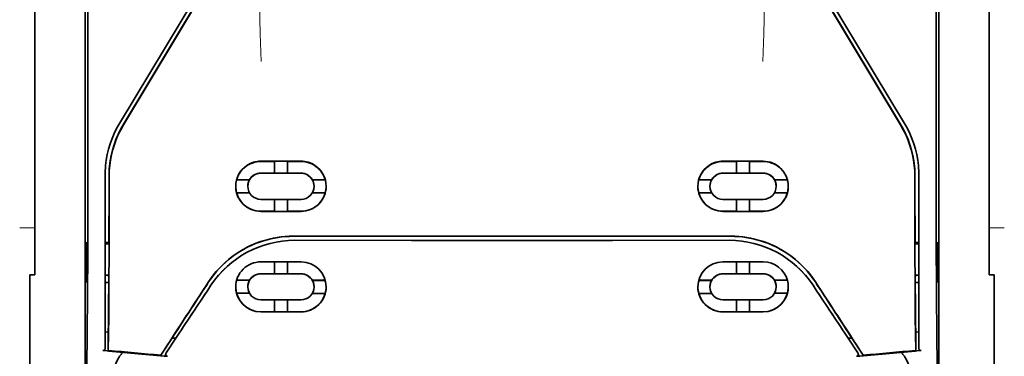
# Model space of a CAD drawing. Units: millimetres. Extents: x -3397 to 12682, y 2871 to 5344.
# Drawn here: x 1372 to 1470, y 3996 to 4030 of the extents above; entities that cross this region are included whole.
import ezdxf

# ---------------------------------------------------------------- set-up
doc = ezdxf.new("R2010")
doc.units = ezdxf.units.MM

msp = doc.modelspace()

# ---------------------------------------------------------------- linework, layer by layer
at = {"color": 5, "lineweight": 35}
for p, q in [((1378.904, 4078.864), (1378.904, 3945.34)), ((1463.253, 4078.864), (1463.253, 3945.34))]:
    msp.add_line(p, q, dxfattribs=at)
at = {"color": 5, "lineweight": 35, "ltscale": 0.267781}
msp.add_line((1373.941, 4015.827), (1373.941, 4037.087), dxfattribs=at)
at = {"color": 5, "lineweight": 35, "ltscale": 0.27402}
msp.add_line((1468.216, 4037.582), (1468.216, 4015.827), dxfattribs=at)
at = {"color": 5, "lineweight": 13, "ltscale": 0.222338}
for p, q in [((1391.381, 4034.424), (1382.298, 4019.289)), ((1459.859, 4019.289), (1450.776, 4034.424))]:
    msp.add_line(p, q, dxfattribs=at)
at = {"color": 5, "lineweight": 35, "ltscale": 0.222283}
msp.add_line((1391.382, 4034.427), (1382.302, 4019.295), dxfattribs=at)
at = {"color": 5, "lineweight": 35, "ltscale": 0.222295}
for p, q in [((1391.759, 4034.302), (1382.676, 4019.171)), ((1391.773, 4034.29), (1382.69, 4019.159)), ((1450.384, 4034.29), (1459.467, 4019.159)), ((1450.398, 4034.302), (1459.481, 4019.171))]:
    msp.add_line(p, q, dxfattribs=at)
at = {"color": 5, "lineweight": 35, "ltscale": 0.222282}
msp.add_line((1459.855, 4019.295), (1450.775, 4034.427), dxfattribs=at)
at = {"color": 5, "lineweight": 35, "ltscale": 0.19213}
for p, q in [((1379.186, 4015.168), (1379.178, 4030.421)), ((1462.979, 4030.421), (1462.971, 4015.168))]:
    msp.add_line(p, q, dxfattribs=at)
at = {"color": 5, "lineweight": 13, "ltscale": 0.000253}
for p, q in [((1381.291, 4016.825), (1381.276, 4016.838)), ((1460.866, 4016.825), (1460.881, 4016.838))]:
    msp.add_line(p, q, dxfattribs=at)
at = {"color": 5, "lineweight": 35, "ltscale": 0.144667}
for p, q in [((1373.941, 4015.827), (1373.941, 4004.342)), ((1468.216, 4004.342), (1468.216, 4015.827))]:
    msp.add_line(p, q, dxfattribs=at)
at = {"color": 5, "lineweight": 35, "ltscale": 0.05}
for p, q in [((1396.269, 4015.576), (1400.239, 4015.574)), ((1445.888, 4015.576), (1441.918, 4015.574)), ((1400.239, 4014.383), (1396.269, 4014.385)), ((1441.918, 4014.383), (1445.888, 4014.385)), ((1396.269, 4011.805), (1400.239, 4011.803)), ((1445.888, 4011.805), (1441.918, 4011.803)), ((1396.269, 4010.615), (1400.239, 4010.613)), ((1445.888, 4010.615), (1441.918, 4010.613))]:
    msp.add_line(p, q, dxfattribs=at)
at = {"color": 5, "lineweight": 35, "ltscale": 0.005909}
for p, q in [((1397.609, 4015.579), (1397.609, 4015.11)), ((1398.899, 4015.579), (1398.899, 4015.11)), ((1443.258, 4015.579), (1443.258, 4015.11)), ((1444.548, 4015.579), (1444.548, 4015.11))]:
    msp.add_line(p, q, dxfattribs=at)
at = {"color": 5, "lineweight": 35, "ltscale": 0.016867}
for p, q in [((1396.269, 4015.546), (1397.608, 4015.545)), ((1445.888, 4015.546), (1444.549, 4015.545))]:
    msp.add_line(p, q, dxfattribs=at)
at = {"color": 5, "lineweight": 35, "ltscale": 0.009095}
for p, q in [((1397.609, 4014.388), (1397.609, 4015.11)), ((1398.899, 4014.388), (1398.899, 4015.11)), ((1443.258, 4014.388), (1443.258, 4015.11)), ((1444.548, 4014.388), (1444.548, 4015.11))]:
    msp.add_line(p, q, dxfattribs=at)
at = {"color": 5, "lineweight": 35, "ltscale": 0.016883}
for p, q in [((1398.898, 4015.544), (1400.239, 4015.544)), ((1443.259, 4015.544), (1441.918, 4015.544))]:
    msp.add_line(p, q, dxfattribs=at)
at = {"color": 5, "lineweight": 13, "ltscale": 0.217903}
for p, q in [((1380.887, 4014.191), (1380.887, 3996.892)), ((1461.27, 3996.892), (1461.27, 4014.191))]:
    msp.add_line(p, q, dxfattribs=at)
at = {"color": 5, "lineweight": 35, "ltscale": 0.215352}
for p, q in [((1380.887, 4014.189), (1380.887, 3997.093)), ((1461.27, 3997.093), (1461.27, 4014.189))]:
    msp.add_line(p, q, dxfattribs=at)
at = {"color": 5, "lineweight": 35, "ltscale": 0.016102}
for p, q in [((1393.874, 4013.749), (1395.152, 4013.749)), ((1393.874, 4013.745), (1395.152, 4013.745)), ((1393.874, 4012.455), (1395.152, 4012.455)), ((1393.874, 4003.804), (1395.152, 4003.803)), ((1393.874, 4003.799), (1395.152, 4003.798)), ((1439.523, 4003.799), (1440.801, 4003.8)), ((1439.523, 4003.794), (1440.801, 4003.795)), ((1393.874, 4002.513), (1395.152, 4002.513)), ((1439.523, 4002.509), (1440.801, 4002.51))]:
    msp.add_line(p, q, dxfattribs=at)
at = {"color": 5, "lineweight": 35, "ltscale": 5.3e-05}
for p, q in [((1395.152, 4013.749), (1395.152, 4013.745)), ((1401.356, 4013.746), (1401.356, 4013.742)), ((1440.801, 4013.746), (1440.801, 4013.742)), ((1447.005, 4013.749), (1447.005, 4013.745)), ((1394.979, 4013.1), (1394.979, 4013.095)), ((1447.178, 4013.095), (1447.178, 4013.1))]:
    msp.add_line(p, q, dxfattribs=at)
at = {"color": 5, "lineweight": 35, "ltscale": 0.016875}
for p, q in [((1397.609, 4014.393), (1396.269, 4014.393)), ((1400.239, 4014.391), (1398.899, 4014.392)), ((1441.918, 4014.391), (1443.258, 4014.392)), ((1444.548, 4014.393), (1445.888, 4014.393)), ((1396.269, 4010.624), (1397.609, 4010.623)), ((1398.899, 4010.622), (1400.239, 4010.622)), ((1443.258, 4010.622), (1441.918, 4010.622)), ((1445.888, 4010.624), (1444.548, 4010.623)), ((1398.899, 4004.444), (1400.239, 4004.443)), ((1443.258, 4004.444), (1441.918, 4004.443)), ((1398.899, 4000.689), (1400.239, 4000.688)), ((1443.258, 4000.689), (1441.918, 4000.688))]:
    msp.add_line(p, q, dxfattribs=at)
at = {"color": 5, "lineweight": 35, "ltscale": 0.01625}
for p, q in [((1398.899, 4014.388), (1397.609, 4014.388)), ((1443.258, 4014.388), (1444.548, 4014.388)), ((1397.609, 4010.619), (1398.899, 4010.618)), ((1444.548, 4010.619), (1443.258, 4010.618)), ((1397.609, 4004.44), (1398.899, 4004.439)), ((1444.548, 4004.44), (1443.258, 4004.439)), ((1397.609, 4000.684), (1398.899, 4000.683)), ((1444.548, 4000.684), (1443.258, 4000.683))]:
    msp.add_line(p, q, dxfattribs=at)
at = {"color": 5, "lineweight": 35, "ltscale": 0.016103}
for p, q in [((1401.356, 4013.746), (1402.634, 4013.745)), ((1401.356, 4013.742), (1402.634, 4013.741)), ((1440.801, 4013.746), (1439.523, 4013.745)), ((1440.801, 4013.742), (1439.523, 4013.741)), ((1448.283, 4013.749), (1447.005, 4013.749)), ((1448.283, 4013.745), (1447.005, 4013.745)), ((1402.634, 4012.451), (1401.356, 4012.452)), ((1439.523, 4012.451), (1440.801, 4012.452)), ((1448.283, 4012.455), (1447.005, 4012.455)), ((1402.634, 4003.799), (1401.356, 4003.8)), ((1402.634, 4003.794), (1401.356, 4003.795)), ((1448.283, 4003.804), (1447.005, 4003.803)), ((1448.283, 4003.799), (1447.005, 4003.798)), ((1402.634, 4002.509), (1401.356, 4002.51)), ((1448.283, 4002.513), (1447.005, 4002.513))]:
    msp.add_line(p, q, dxfattribs=at)
at = {"color": 5, "lineweight": 35, "ltscale": 6.4e-05}
for p, q in [((1446.875, 4013.934), (1446.88, 4013.934)), ((1447.178, 4003.155), (1447.178, 4003.15))]:
    msp.add_line(p, q, dxfattribs=at)
at = {"color": 5, "lineweight": 35, "ltscale": 5.7e-05}
for p, q in [((1401.529, 4013.097), (1401.529, 4013.092)), ((1440.628, 4013.092), (1440.628, 4013.097))]:
    msp.add_line(p, q, dxfattribs=at)
at = {"color": 5, "lineweight": 35, "ltscale": 0.014988}
for p, q in [((1397.609, 4011.809), (1397.609, 4010.619)), ((1398.899, 4011.808), (1398.899, 4010.618)), ((1443.258, 4011.808), (1443.258, 4010.618)), ((1444.548, 4011.809), (1444.548, 4010.619))]:
    msp.add_line(p, q, dxfattribs=at)
at = {"color": 5, "lineweight": 13, "ltscale": 0.01875}
for p, q in [((1373.941, 4008.972), (1372.452, 4008.972)), ((1469.705, 4008.972), (1468.216, 4008.972))]:
    msp.add_line(p, q, dxfattribs=at)
at = {"color": 5, "lineweight": 35, "ltscale": 0.272287}
for p in [(1399.462, 4008.16), (1442.695, 4008.16)]:
    msp.add_line(p, (1421.079, 4008.163), dxfattribs=at)
at = {"color": 5, "lineweight": 35, "ltscale": 0.272187}
for p in [(1399.47, 4008.154), (1442.687, 4008.154)]:
    msp.add_line(p, (1421.079, 4008.158), dxfattribs=at)
at = {"color": 5, "lineweight": 35, "ltscale": 0.049999}
for p, q in [((1379.075, 4003.609), (1379.075, 4007.579)), ((1379.099, 4003.595), (1379.099, 4007.564)), ((1463.058, 4003.595), (1463.058, 4007.564)), ((1463.082, 4003.609), (1463.082, 4007.579))]:
    msp.add_line(p, q, dxfattribs=at)
at = {"color": 5, "lineweight": 35, "ltscale": 0.000351}
for p, q in [((1379.075, 4007.579), (1379.099, 4007.564)), ((1463.082, 4007.579), (1463.058, 4007.564)), ((1379.075, 4003.609), (1379.099, 4003.595)), ((1463.082, 4003.609), (1463.058, 4003.595))]:
    msp.add_line(p, q, dxfattribs=at)
at = {"color": 5, "lineweight": 35, "ltscale": 0.004772}
msp.add_line((1380.887, 4007.524), (1381.266, 4007.524), dxfattribs=at)
at = {"color": 5, "lineweight": 35, "ltscale": 0.001282}
for p, q in [((1380.989, 4007.412), (1380.887, 4007.413)), ((1461.168, 4007.412), (1461.27, 4007.413))]:
    msp.add_line(p, q, dxfattribs=at)
at = {"color": 5, "lineweight": 35, "ltscale": 0.001568}
for p, q in [((1381.259, 4007.524), (1381.198, 4007.415)), ((1460.898, 4007.524), (1460.959, 4007.415))]:
    msp.add_line(p, q, dxfattribs=at)
at = {"color": 5, "lineweight": 35, "ltscale": 0.145139}
for p, q in [((1411.155, 4007.751), (1399.632, 4007.755)), ((1431.002, 4007.751), (1442.525, 4007.755))]:
    msp.add_line(p, q, dxfattribs=at)
at = {"color": 5, "lineweight": 35, "ltscale": 0.125}
for q in [(1411.155, 4007.751), (1431.002, 4007.751)]:
    msp.add_line((1421.079, 4007.75), q, dxfattribs=at)
at = {"color": 5, "lineweight": 35, "ltscale": 0.004771}
msp.add_line((1461.27, 4007.524), (1460.891, 4007.524), dxfattribs=at)
at = {"color": 5, "lineweight": 35, "ltscale": 0.002905}
for p, q in [((1396.269, 4005.623), (1396.5, 4005.623)), ((1445.888, 4005.623), (1445.657, 4005.623))]:
    msp.add_line(p, q, dxfattribs=at)
at = {"color": 5, "lineweight": 35, "ltscale": 0.047095}
for p, q in [((1396.5, 4005.623), (1400.239, 4005.621)), ((1445.657, 4005.623), (1441.918, 4005.621))]:
    msp.add_line(p, q, dxfattribs=at)
at = {"color": 5, "lineweight": 35, "ltscale": 0.014958}
for p, q in [((1397.609, 4005.627), (1397.609, 4004.44)), ((1398.899, 4005.626), (1398.899, 4004.439)), ((1443.258, 4005.626), (1443.258, 4004.439)), ((1444.548, 4005.627), (1444.548, 4004.44))]:
    msp.add_line(p, q, dxfattribs=at)
at = {"color": 5, "lineweight": 35, "ltscale": 0.00625}
for p, q in [((1373.445, 4004.342), (1373.941, 4004.342)), ((1468.712, 4004.342), (1468.216, 4004.342))]:
    msp.add_line(p, q, dxfattribs=at)
at = {"color": 5, "lineweight": 35, "ltscale": 0.011166}
for p, q in [((1373.445, 4004.342), (1373.445, 4003.456)), ((1468.712, 4003.456), (1468.712, 4004.342))]:
    msp.add_line(p, q, dxfattribs=at)
at = {"color": 5, "lineweight": 35, "ltscale": 0.001281}
for p, q in [((1380.887, 4004.312), (1380.989, 4004.313)), ((1461.27, 4004.312), (1461.168, 4004.313))]:
    msp.add_line(p, q, dxfattribs=at)
at = {"color": 5, "lineweight": 35, "ltscale": 0.002129}
for p, q in [((1381.198, 4004.308), (1381.251, 4004.148)), ((1460.959, 4004.308), (1460.906, 4004.148))]:
    msp.add_line(p, q, dxfattribs=at)
at = {"color": 5, "lineweight": 35, "ltscale": 0.006046}
for p, q in [((1396.269, 4004.445), (1396.749, 4004.445)), ((1445.888, 4004.445), (1445.408, 4004.445))]:
    msp.add_line(p, q, dxfattribs=at)
at = {"color": 5, "lineweight": 35, "ltscale": 0.003732}
for p, q in [((1396.269, 4004.435), (1396.565, 4004.435)), ((1445.888, 4004.435), (1445.592, 4004.435))]:
    msp.add_line(p, q, dxfattribs=at)
at = {"color": 5, "lineweight": 35, "ltscale": 0.046268}
for p, q in [((1396.565, 4004.435), (1400.239, 4004.434)), ((1445.592, 4004.435), (1441.918, 4004.434))]:
    msp.add_line(p, q, dxfattribs=at)
at = {"color": 5, "lineweight": 35, "ltscale": 0.010829}
for p, q in [((1396.749, 4004.445), (1397.609, 4004.444)), ((1445.408, 4004.445), (1444.548, 4004.444))]:
    msp.add_line(p, q, dxfattribs=at)
at = {"color": 5, "lineweight": 35, "ltscale": 0.087781}
for p, q in [((1373.445, 3996.487), (1373.445, 4003.456)), ((1468.712, 4003.456), (1468.712, 3996.487))]:
    msp.add_line(p, q, dxfattribs=at)
at = {"color": 5, "lineweight": 35, "ltscale": 0.0003}
for p, q in [((1379.075, 4003.609), (1379.099, 4003.609)), ((1463.058, 4003.609), (1463.082, 4003.609))]:
    msp.add_line(p, q, dxfattribs=at)
at = {"color": 5, "lineweight": 35, "ltscale": 0.003186}
for p, q in [((1380.887, 4003.577), (1381.14, 4003.576)), ((1461.017, 4003.576), (1461.27, 4003.577))]:
    msp.add_line(p, q, dxfattribs=at)
at = {"color": 5, "lineweight": 35, "ltscale": 0.004542}
for p, q in [((1380.887, 4003.566), (1381.248, 4003.566)), ((1461.27, 4003.566), (1460.909, 4003.566))]:
    msp.add_line(p, q, dxfattribs=at)
at = {"color": 5, "lineweight": 35, "ltscale": 0.001356}
for p, q in [((1381.14, 4003.576), (1381.248, 4003.576)), ((1461.017, 4003.576), (1460.909, 4003.576))]:
    msp.add_line(p, q, dxfattribs=at)
at = {"color": 5, "lineweight": 35, "ltscale": 6.3e-05}
for p, q in [((1394.979, 4003.15), (1394.979, 4003.155)), ((1395.152, 4003.803), (1395.152, 4003.798)), ((1401.356, 4003.8), (1401.356, 4003.795)), ((1440.801, 4003.8), (1440.801, 4003.795)), ((1447.005, 4003.803), (1447.005, 4003.798))]:
    msp.add_line(p, q, dxfattribs=at)
at = {"color": 5, "lineweight": 35, "ltscale": 6.2e-05}
for p, q in [((1401.529, 4003.147), (1401.529, 4003.152)), ((1440.628, 4003.152), (1440.628, 4003.147))]:
    msp.add_line(p, q, dxfattribs=at)
at = {"color": 5, "lineweight": 35, "ltscale": 0.006006}
for p, q in [((1396.269, 4001.864), (1396.746, 4001.864)), ((1445.888, 4001.864), (1445.411, 4001.864))]:
    msp.add_line(p, q, dxfattribs=at)
at = {"color": 5, "lineweight": 35, "ltscale": 0.043994}
for p, q in [((1396.746, 4001.864), (1400.239, 4001.862)), ((1445.411, 4001.864), (1441.918, 4001.862))]:
    msp.add_line(p, q, dxfattribs=at)
at = {"color": 5, "lineweight": 35, "ltscale": 0.014929}
for p, q in [((1397.609, 4001.869), (1397.609, 4000.684)), ((1398.899, 4001.868), (1398.899, 4000.683)), ((1443.258, 4001.868), (1443.258, 4000.683)), ((1444.548, 4001.869), (1444.548, 4000.684))]:
    msp.add_line(p, q, dxfattribs=at)
at = {"color": 5, "lineweight": 35, "ltscale": 0.010157}
for p, q in [((1396.269, 4000.69), (1397.076, 4000.69)), ((1445.888, 4000.69), (1445.082, 4000.69))]:
    msp.add_line(p, q, dxfattribs=at)
at = {"color": 5, "lineweight": 35, "ltscale": 0.007328}
for p, q in [((1396.269, 4000.679), (1396.851, 4000.678)), ((1445.888, 4000.679), (1445.306, 4000.678))]:
    msp.add_line(p, q, dxfattribs=at)
at = {"color": 5, "lineweight": 35, "ltscale": 0.042672}
for p, q in [((1396.851, 4000.678), (1400.239, 4000.677)), ((1445.306, 4000.678), (1441.918, 4000.677))]:
    msp.add_line(p, q, dxfattribs=at)
at = {"color": 5, "lineweight": 35, "ltscale": 0.006718}
for p, q in [((1397.076, 4000.69), (1397.609, 4000.69)), ((1445.082, 4000.69), (1444.548, 4000.69))]:
    msp.add_line(p, q, dxfattribs=at)
at = {"color": 5, "lineweight": 35, "ltscale": 0.004011}
for p, q in [((1380.887, 3998.709), (1381.204, 3998.675)), ((1461.27, 3998.709), (1460.953, 3998.675))]:
    msp.add_line(p, q, dxfattribs=at)
at = {"color": 5, "lineweight": 35, "ltscale": 0.023551}
for p, q in [((1381.204, 3996.869), (1381.204, 3998.739)), ((1460.953, 3998.739), (1460.953, 3996.869))]:
    msp.add_line(p, q, dxfattribs=at)
at = {"color": 5, "lineweight": 35, "ltscale": 0.026384}
for p, q in [((1387.547, 3998.147), (1386.395, 3996.398)), ((1454.61, 3998.147), (1455.762, 3996.398))]:
    msp.add_line(p, q, dxfattribs=at)
at = {"color": 5, "lineweight": 35, "ltscale": 0.021736}
for p, q in [((1386.921, 3996.622), (1387.87, 3998.063)), ((1454.287, 3998.063), (1455.236, 3996.622))]:
    msp.add_line(p, q, dxfattribs=at)
at = {"color": 5, "lineweight": 35, "ltscale": 0.004543}
for p, q in [((1387.87, 3998.063), (1387.511, 3998.093)), ((1454.287, 3998.063), (1454.646, 3998.093))]:
    msp.add_line(p, q, dxfattribs=at)
at = {"color": 5, "lineweight": 35, "ltscale": 0.001878}
for p, q in [((1387.547, 3998.147), (1387.628, 3998.273)), ((1454.61, 3998.147), (1454.529, 3998.273))]:
    msp.add_line(p, q, dxfattribs=at)
at = {"color": 5, "lineweight": 35, "ltscale": 0.00316}
for p, q in [((1388.009, 3998.272), (1387.87, 3998.063)), ((1454.148, 3998.272), (1454.287, 3998.063))]:
    msp.add_line(p, q, dxfattribs=at)
at = {"color": 5, "lineweight": 35, "ltscale": 0.010471}
for p, q in [((1379.102, 3997.01), (1379.113, 3997.841)), ((1463.044, 3997.841), (1463.055, 3997.01))]:
    msp.add_line(p, q, dxfattribs=at)
at = {"color": 5, "lineweight": 35, "ltscale": 0.081929}
for p, q in [((1373.445, 3996.487), (1373.445, 3989.983)), ((1468.712, 3989.983), (1468.712, 3996.487))]:
    msp.add_line(p, q, dxfattribs=at)
at = {"color": 5, "lineweight": 35, "ltscale": 0.002724}
for p, q in [((1380.887, 3996.842), (1380.672, 3996.864)), ((1461.27, 3996.842), (1461.485, 3996.864))]:
    msp.add_line(p, q, dxfattribs=at)
at = {"color": 5, "lineweight": 13, "ltscale": 0.00056}
for p, q in [((1380.842, 3996.895), (1380.842, 3996.851)), ((1461.315, 3996.851), (1461.315, 3996.895))]:
    msp.add_line(p, q, dxfattribs=at)
at = {"color": 5, "lineweight": 35, "ltscale": 0.000481}
for p, q in [((1381.204, 3996.869), (1381.205, 3996.907)), ((1460.953, 3996.869), (1460.952, 3996.907))]:
    msp.add_line(p, q, dxfattribs=at)
at = {"color": 5, "lineweight": 35, "ltscale": 0.007569}
for p, q in [((1386.395, 3996.398), (1386.721, 3996.903)), ((1455.762, 3996.398), (1455.436, 3996.903))]:
    msp.add_line(p, q, dxfattribs=at)
at = {"color": 5, "lineweight": 35, "ltscale": 0.004025}
for p, q in [((1386.718, 3996.313), (1387.036, 3996.287)), ((1455.439, 3996.313), (1455.121, 3996.287))]:
    msp.add_line(p, q, dxfattribs=at)
at = {"color": 5, "lineweight": 13, "ltscale": 0.009392}
for p, q in [((1387.153, 3996.967), (1386.74, 3996.346)), ((1455.004, 3996.967), (1455.417, 3996.346))]:
    msp.add_line(p, q, dxfattribs=at)
at = {"color": 5, "lineweight": 13}
for points in [[(1396.269, 4072.226), (1396.25, 4065.599), (1396.241, 4058.973), (1396.235, 4053.108), (1396.23, 4050.072), (1396.216, 4045.72), (1396.201, 4042.601), (1396.164, 4036.363), (1396.153, 4034.279), (1396.15, 4033.257), (1396.154, 4031.684), (1396.163, 4030.669), (1396.179, 4029.627), (1396.21, 4028.209), (1396.234, 4027.268), (1396.287, 4025.445)], [(1445.888, 4072.226), (1445.907, 4065.599), (1445.916, 4058.973), (1445.922, 4053.108), (1445.927, 4050.072), (1445.941, 4045.72), (1445.956, 4042.601), (1445.993, 4036.363), (1446.004, 4034.279), (1446.007, 4033.257), (1446.003, 4031.684), (1445.994, 4030.669), (1445.978, 4029.627), (1445.948, 4028.209), (1445.923, 4027.268), (1445.87, 4025.445)], [(1391.272, 4003.187), (1391.41, 4003.392), (1391.478, 4003.492), (1391.58, 4003.637), (1391.657, 4003.744), (1391.737, 4003.85), (1391.864, 4004.012), (1391.999, 4004.178), (1392.177, 4004.385), (1392.362, 4004.588), (1392.554, 4004.788), (1392.653, 4004.888), (1392.754, 4004.986), (1392.855, 4005.082), (1392.959, 4005.176), (1393.1, 4005.302), (1393.244, 4005.425), (1393.391, 4005.545), (1393.57, 4005.687), (1393.753, 4005.824), (1393.939, 4005.957), (1394.128, 4006.086), (1394.32, 4006.21), (1394.441, 4006.285), (1394.563, 4006.359), (1394.686, 4006.43), (1394.81, 4006.5), (1395.06, 4006.634), (1395.271, 4006.741), (1395.477, 4006.839), (1395.613, 4006.899), (1395.749, 4006.957), (1395.933, 4007.032), (1396.06, 4007.081), (1396.337, 4007.185)], [(1399.609, 4007.746), (1400.951, 4007.745), (1402.292, 4007.744), (1403.634, 4007.744), (1404.976, 4007.744), (1406.318, 4007.743), (1407.66, 4007.743), (1409.002, 4007.742), (1410.344, 4007.742), (1411.685, 4007.742), (1413.027, 4007.741), (1414.369, 4007.741), (1415.711, 4007.741), (1417.053, 4007.741), (1418.395, 4007.741), (1419.737, 4007.741), (1421.079, 4007.741)], [(1421.079, 4007.741), (1422.42, 4007.741), (1423.762, 4007.741), (1425.104, 4007.741), (1426.446, 4007.741), (1427.788, 4007.741), (1429.13, 4007.741), (1430.472, 4007.742), (1431.813, 4007.742), (1433.155, 4007.742), (1434.497, 4007.743), (1435.839, 4007.743), (1437.181, 4007.744), (1438.523, 4007.744), (1439.865, 4007.744), (1441.207, 4007.745), (1442.548, 4007.746)], [(1450.885, 4003.187), (1450.747, 4003.392), (1450.679, 4003.492), (1450.577, 4003.637), (1450.5, 4003.744), (1450.42, 4003.85), (1450.293, 4004.012), (1450.158, 4004.178), (1449.98, 4004.385), (1449.795, 4004.588), (1449.603, 4004.788), (1449.504, 4004.888), (1449.403, 4004.986), (1449.302, 4005.082), (1449.198, 4005.176), (1449.057, 4005.302), (1448.913, 4005.425), (1448.766, 4005.545), (1448.587, 4005.687), (1448.404, 4005.824), (1448.218, 4005.957), (1448.029, 4006.086), (1447.837, 4006.21), (1447.716, 4006.285), (1447.594, 4006.359), (1447.471, 4006.43), (1447.347, 4006.5), (1447.097, 4006.634), (1446.886, 4006.741), (1446.68, 4006.839), (1446.544, 4006.899), (1446.408, 4006.957), (1446.224, 4007.032), (1446.097, 4007.081), (1445.82, 4007.185)]]:
    msp.add_lwpolyline(points, dxfattribs=at)
at = {"color": 5, "lineweight": 35}
for points in [[(1379.113, 3997.841), (1379.131, 3999.483), (1379.147, 4001.402), (1379.16, 4003.565), (1379.169, 4005.288), (1379.176, 4007.099), (1379.184, 4010.889), (1379.186, 4013.036), (1379.186, 4015.168)], [(1462.971, 4015.168), (1462.971, 4012.129), (1462.976, 4009.09), (1462.985, 4006.147), (1462.993, 4004.339), (1463.002, 4002.634), (1463.012, 4001.115), (1463.024, 3999.727), (1463.044, 3997.841)], [(1381.291, 4014.104), (1381.287, 4010.051), (1381.283, 4008.016), (1381.276, 4006.023), (1381.268, 4004.141), (1381.258, 4002.347), (1381.242, 4000.295), (1381.225, 3998.463), (1381.205, 3996.907)], [(1460.866, 4014.104), (1460.87, 4010.051), (1460.874, 4008.016), (1460.881, 4006.023), (1460.889, 4004.141), (1460.899, 4002.347), (1460.915, 4000.295), (1460.932, 3998.463), (1460.952, 3996.907)], [(1380.882, 3997.039), (1380.871, 3997.001), (1380.854, 3996.965), (1380.835, 3996.937), (1380.811, 3996.911), (1380.786, 3996.892), (1380.758, 3996.877), (1380.726, 3996.867), (1380.692, 3996.863), (1380.672, 3996.864)], [(1381.74, 3995.039), (1381.803, 3995.225), (1381.872, 3995.406), (1381.945, 3995.582), (1382.023, 3995.752), (1382.105, 3995.914), (1382.19, 3996.068), (1382.277, 3996.212), (1382.323, 3996.282), (1382.37, 3996.349), (1382.414, 3996.409), (1382.459, 3996.467), (1382.52, 3996.541), (1382.582, 3996.609), (1382.643, 3996.671)], [(1386.921, 3996.622), (1386.909, 3996.602), (1386.899, 3996.58), (1386.89, 3996.558), (1386.883, 3996.535), (1386.879, 3996.512), (1386.876, 3996.488), (1386.876, 3996.465), (1386.878, 3996.442), (1386.883, 3996.42), (1386.889, 3996.399), (1386.898, 3996.379), (1386.909, 3996.36), (1386.922, 3996.343), (1386.937, 3996.328), (1386.953, 3996.316), (1386.971, 3996.305), (1386.99, 3996.297), (1387.009, 3996.291), (1387.036, 3996.287)], [(1455.236, 3996.622), (1455.248, 3996.602), (1455.258, 3996.58), (1455.267, 3996.558), (1455.274, 3996.535), (1455.278, 3996.512), (1455.281, 3996.488), (1455.281, 3996.465), (1455.279, 3996.442), (1455.274, 3996.42), (1455.268, 3996.399), (1455.259, 3996.379), (1455.248, 3996.36), (1455.235, 3996.343), (1455.22, 3996.328), (1455.204, 3996.316), (1455.186, 3996.305), (1455.167, 3996.297), (1455.148, 3996.291), (1455.121, 3996.287)], [(1460.417, 3995.039), (1460.354, 3995.224), (1460.285, 3995.406), (1460.212, 3995.582), (1460.134, 3995.752), (1460.052, 3995.914), (1459.967, 3996.068), (1459.88, 3996.212), (1459.834, 3996.282), (1459.787, 3996.349), (1459.743, 3996.409), (1459.698, 3996.467), (1459.637, 3996.541), (1459.575, 3996.609), (1459.514, 3996.671)], [(1461.275, 3997.039), (1461.286, 3997.001), (1461.303, 3996.965), (1461.322, 3996.937), (1461.347, 3996.911), (1461.371, 3996.892), (1461.399, 3996.877), (1461.431, 3996.867), (1461.465, 3996.863), (1461.485, 3996.864)]]:
    msp.add_lwpolyline(points, dxfattribs=at)
for centre, radius, start, end in [((1390.809, 4014.19), 9.922, 149.0343, 174.52784), ((1391.085, 4014.123), 9.808, 149.02085, 174.42135), ((1391.099, 4014.11), 9.808, 149.02108, 173.81926), ((1451.058, 4014.11), 9.808, 6.18082, 30.97894), ((1451.072, 4014.123), 9.808, 5.57865, 30.97915), ((1451.348, 4014.19), 9.922, 5.47221, 30.96575), ((1396.268, 4013.096), 2.479, 89.96828, 123.79841), ((1400.237, 4013.093), 2.481, 56.15988, 89.97231), ((1441.92, 4013.093), 2.481, 90.0277, 123.84011), ((1445.889, 4013.096), 2.479, 359.98315, 90.029), ((1390.815, 4014.189), 9.928, 174.52473, 179.99972), ((1391.139, 4014.117), 9.862, 174.41803, 180.00446), ((1391.149, 4014.104), 9.858, 173.81614, 180.00396), ((1396.268, 4013.096), 2.48, 123.80114, 180.01685), ((1396.268, 4013.066), 2.48, 126.21949, 164.00657), ((1396.268, 4013.066), 2.479, 89.96787, 126.21725), ((1400.237, 4013.062), 2.481, 53.74218, 89.97173), ((1400.237, 4013.091), 2.483, 359.99173, 56.16634), ((1400.236, 4013.061), 2.483, 15.99276, 53.74573), ((1441.92, 4013.091), 2.483, 123.83367, 180.00829), ((1441.921, 4013.061), 2.483, 126.25427, 164.00724), ((1441.92, 4013.062), 2.481, 90.02828, 126.25782), ((1445.889, 4013.066), 2.479, 53.78275, 90.03212), ((1445.889, 4013.066), 2.48, 15.99342, 53.78051), ((1451.008, 4014.104), 9.858, 359.99605, 6.18386), ((1451.018, 4014.117), 9.862, 359.99553, 5.58196), ((1451.342, 4014.189), 9.928, 0.00028, 5.47526), ((-566.631, 4013.855), 1947.908, 359.814174, 0.007691), ((1396.268, 4013.095), 1.289, 89.96461, 180.00051), ((1396.268, 4013.1), 1.289, 149.99097, 180.00024), ((1396.268, 4013.104), 1.289, 89.9658, 149.98886), ((1400.238, 4013.1), 1.291, 29.99283, 89.96789), ((1400.238, 4013.092), 1.291, 0.01101, 89.96843), ((1400.239, 4013.096), 1.29, 0.01597, 29.99868), ((1441.919, 4013.092), 1.291, 90.03157, 179.98899), ((1441.919, 4013.096), 1.29, 150.00132, 179.98404), ((1441.919, 4013.1), 1.291, 90.03212, 150.00717), ((1445.889, 4013.104), 1.289, 30.01113, 90.03419), ((1445.889, 4013.095), 1.289, 359.99952, 90.03539), ((1445.889, 4013.1), 1.289, 359.99963, 30.00904), ((3408.788, 4013.855), 1947.908, 179.992314, 180.185817), ((1396.268, 4013.1), 2.48, 180.00891, 195.07399), ((1396.27, 4013.097), 2.482, 180.03507, 269.98855), ((1396.27, 4013.096), 1.291, 180.01607, 269.98033), ((1400.24, 4013.092), 1.289, 269.95271, 359.99548), ((1400.241, 4013.092), 2.479, 269.94476, 359.97529), ((1400.241, 4013.096), 2.479, 344.92332, 359.98949), ((1441.916, 4013.096), 2.479, 179.98578, 195.07668), ((1441.916, 4013.092), 2.479, 180.02471, 270.05524), ((1441.917, 4013.092), 1.289, 180.00453, 270.04729), ((1445.887, 4013.097), 2.482, 270.01145, 359.96493), ((1445.887, 4013.096), 1.291, 270.01967, 359.98394), ((1445.889, 4013.1), 2.48, 344.926, 0.00014), ((1396.27, 4013.106), 2.482, 195.09089, 269.98341), ((1400.241, 4013.101), 2.479, 269.94847, 344.90638), ((1441.916, 4013.101), 2.479, 195.09361, 270.05152), ((1445.887, 4013.106), 2.482, 270.01658, 344.90912), ((1399.464, 3998.163), 9.997, 90.01486, 107.99515), ((1399.472, 3998.159), 9.995, 90.01495, 107.04301), ((1442.685, 3998.159), 9.995, 72.95699, 89.98504), ((1442.693, 3998.163), 9.997, 72.00486, 89.98513), ((1381.063, 4011.469), 4.057, 268.95755, 271.90772), ((1399.459, 3998.178), 9.981, 107.99011, 146.82817), ((1399.465, 3998.177), 9.976, 107.03536, 146.84733), ((1399.624, 3997.823), 9.931, 89.95503, 146.49479), ((1442.533, 3997.823), 9.931, 33.50521, 90.04497), ((1442.692, 3998.177), 9.976, 33.15267, 72.96464), ((1442.698, 3998.178), 9.981, 33.17183, 72.00989), ((1461.094, 4011.469), 4.057, 268.09227, 271.04245), ((1396.264, 4003.146), 2.476, 89.87446, 179.91042), ((1400.241, 4003.142), 2.479, 0.10743, 90.05797), ((1441.916, 4003.142), 2.479, 89.94214, 179.88938), ((1445.892, 4003.144), 2.479, 15.19147, 90.09186), ((1381.057, 4001.889), 2.424, 86.67625, 91.61507), ((658.686, 4007.683), 722.574, 359.290791, 359.719726), ((1396.266, 4003.148), 1.287, 89.86219, 179.89545), ((1396.267, 4003.155), 1.29, 89.9238, 149.84584), ((1400.239, 4003.151), 1.292, 30.1353, 90.00894), ((1400.24, 4003.144), 1.289, 0.10971, 90.06999), ((1441.917, 4003.144), 1.289, 89.93001, 179.89028), ((1441.918, 4003.151), 1.292, 89.99067, 149.86462), ((1445.89, 4003.155), 1.29, 30.15423, 90.07627), ((1445.891, 4003.148), 1.287, 0.10471, 90.13781), ((2183.471, 4007.683), 722.574, 180.280279, 180.709215), ((1461.1, 4001.889), 2.424, 88.38493, 93.32374), ((2717.104, 3135.863), 1584.711, 146.798005, 147.088575), ((2516.187, 3268.072), 1344.188, 146.823823, 147.096347), ((-807.172, 5456.193), 2635.214, 326.410041, 326.541287), ((1396.251, 4003.156), 2.463, 180.00155, 195.12586), ((1396.264, 4003.156), 2.477, 180.13505, 270.11349), ((1396.261, 4003.155), 1.282, 149.89865, 179.99395), ((1396.267, 4003.153), 1.288, 180.12033, 270.0954), ((1400.242, 4003.149), 1.287, 269.83676, 359.88545), ((1400.247, 4003.151), 2.474, 269.81815, 359.8836), ((1400.246, 4003.152), 1.283, 0.00063, 30.09061), ((1400.258, 4003.152), 2.462, 344.87166, 359.99476), ((1441.899, 4003.152), 2.462, 180.00579, 195.12839), ((1441.911, 4003.151), 2.474, 180.11305, 270.18157), ((1441.911, 4003.152), 1.283, 149.90953, 180.00187), ((1441.915, 4003.149), 1.287, 180.11455, 270.16324), ((1445.893, 4003.156), 2.477, 269.88711, 359.87734), ((1445.89, 4003.153), 1.288, 269.90457, 359.87983), ((1445.896, 4003.155), 1.282, 0.00694, 30.1015), ((1445.904, 4003.151), 2.465, 0.00327, 15.12009), ((1445.906, 4003.156), 2.463, 344.87417, 0.00051), ((3649.329, 5456.193), 2635.214, 213.458715, 213.589977), ((325.969, 3268.072), 1344.188, 32.903658, 33.176182), ((125.053, 3135.863), 1584.711, 32.91142, 33.202), ((1396.265, 4003.171), 2.48, 195.24901, 270.08587), ((1400.245, 4003.166), 2.477, 269.84484, 344.74907), ((1441.912, 4003.166), 2.477, 195.25108, 270.15573), ((1445.892, 4003.171), 2.48, 269.91391, 344.75098), ((1380.623, 3997.092), 0.265, 348.34036, 0.0168), ((1461.534, 3997.092), 0.265, 179.9832, 191.65966), ((1517.985, 3995.511), 138.892, 179.38165, 180.08702), ((1422.069, 4418.114), 423.279, 264.41678, 265.20927), ((1422.067, 4418.316), 423.423, 264.46197, 265.16731), ((1420.088, 4418.112), 423.278, 274.79072, 275.58321), ((1420.09, 4418.316), 423.423, 274.83268, 275.53802), ((1324.173, 3995.511), 138.891, 359.91297, 0.61835)]:
    msp.add_arc(centre, radius, start, end, dxfattribs=at)
at = {"color": 5, "lineweight": 13}
for centre, radius, start, end in [((1390.807, 4014.19), 9.92, 149.0671, 174.46623), ((1451.35, 4014.19), 9.92, 5.53387, 30.93286), ((1390.817, 4014.188), 9.93, 174.46176, 179.98169), ((1451.34, 4014.188), 9.93, 0.0183, 5.53823), ((1399.627, 3997.806), 9.939, 90.10543, 109.33016), ((1442.53, 3997.806), 9.939, 70.66984, 89.89456), ((-1210.306, 5721.687), 3117.924, 326.415748, 326.55282), ((4052.463, 5721.686), 3117.924, 213.447185, 213.584267)]:
    msp.add_arc(centre, radius, start, end, dxfattribs=at)

doc.saveas('drawing.dxf')
